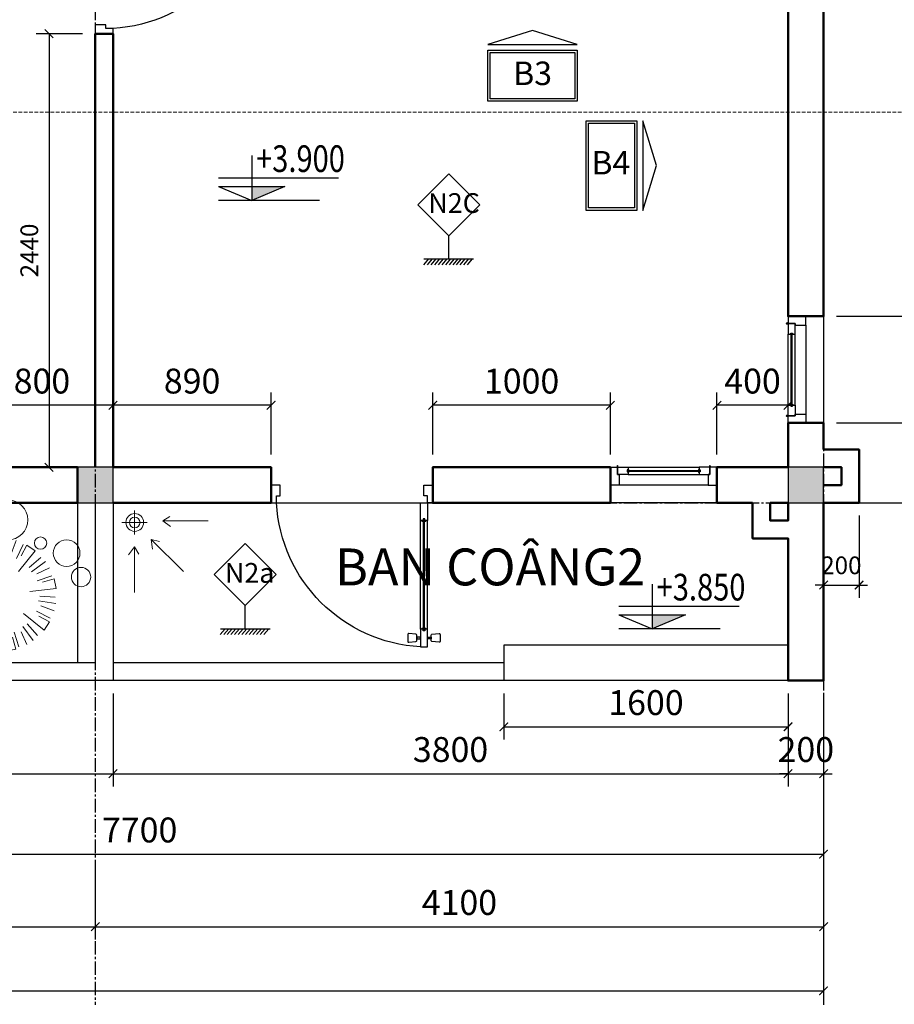
# Model space of a CAD drawing. Units: millimetres. Extents: x 28302 to 429490, y -42820 to 603413.
# Drawn here: x 267394 to 272317, y 550336 to 555876 of the extents above; entities that cross this region are included whole.
import ezdxf
from ezdxf.enums import TextEntityAlignment as Align

# ---------------------------------------------------------------- set-up
doc = ezdxf.new("R2010")
doc.units = ezdxf.units.MM
for name, pattern in [('CENTER2', [28.575, 19.05, -3.175, 3.175, -3.175]), ('DOT2', [3.175, 0, -3.175]), ('HIDDEN', [0.375, 0.25, -0.125])]:
    doc.linetypes.add(name, pattern=pattern)
for name, color, linetype in [('02', 7, 'Continuous'), ('1', 1, 'Continuous'), ('2', 2, 'Continuous'), ('3..0', 7, 'Continuous'), ('cot', 1, 'Continuous'), ('cua', 2, 'Continuous'), ('DIM', 251, 'Continuous'), ('HATCH-0.05', 251, 'Continuous'), ('KH', 255, 'Continuous'), ('KH-CHUAN-1', 7, 'Continuous'), ('NET', 7, 'Continuous'), ('text', 2, 'DOT2'), ('truc', 8, 'CENTER2')]:
    doc.layers.add(name, color=color, linetype=linetype)
for name, color, linetype, lineweight in [('khuat', 253, 'HIDDEN', 9), ('thiet bi', 143, 'Continuous', 15), ('TUONG', 6, 'Continuous', 50), ('vuo cay xanh', 87, 'Continuous', 13)]:
    doc.layers.add(name, color=color, linetype=linetype, lineweight=lineweight)
doc.styles.add('250', font='VHELVCN0.TTF', dxfattribs={"height": 250})
doc.styles.add('A', font='VHELVCB.TTF', dxfattribs={"height": 500})
doc.styles.add('H', font='1avo.shx', dxfattribs={"width": 1.1})
doc.styles.add('txtdim', font='simplex.shx', dxfattribs={"width": 0.7})
doc.styles.add('VIN-Avo', font='VNI-Avo.TTF')
doc.dimstyles.new('NHODIM-1-50', dxfattribs={"dimscale": 400, "dimtxt": 0.25, "dimasz": 0.12, "dimexe": 0.18, "dimexo": 0.18, "dimgap": 0.12, "dimtad": 1, "dimdec": 0, "dimtxsty": 'txtdim', "dimblk": 'ARCHTICK', "dimcen": 2.5, "dimclrd": 256, "dimclre": 256, "dimclrt": 3, "dimadec": 0, "dimazin": 0, "dimtfac": 1, "dimtdec": 0, "dimtix": 1, "dimtmove": 2, "dimatfit": 3, "dimldrblk": 'CLOSEDBLANK', "dimfxl": 1, "dimarcsym": 0})

# ---------------------------------------------------------------- blocks, each defined once
blk = doc.blocks.new('CD-910')
for p, q in [((-183708, 5010), (-183708, 3790)), ((-183673, 5030), (-183673, 3770)), ((-183668, 5030), (-183668, 3770)), ((-183663, 5030), (-183663, 3770)), ((-183628, 5010), (-183628, 3790))]:
    blk.add_line(p, q)
for points in [[(-183678, 5010), (-183708, 5010), (-183708, 5210), (-183628, 5210), (-183628, 5010), (-183658, 5010), (-183658, 5030), (-183678, 5030), (-183678, 5010)], [(-183678, 3790), (-183708, 3790), (-183708, 3590), (-183628, 3590), (-183628, 3790), (-183658, 3790), (-183658, 3770), (-183678, 3770), (-183678, 3790)], [(-185328, 3590), (-185328, 3510), (-185288, 3510), (-185288, 3390), (-185388, 3390), (-185388, 3590), (-185328, 3590)], [(-183628, 3590), (-183628, 3510), (-183668, 3510), (-183668, 3390), (-183568, 3390), (-183568, 3590), (-183628, 3590)]]:
    blk.add_lwpolyline(points)
for points in [[(-183758, 5069), (-183838, 5061, -0.443716), (-183849, 5071), (-183849, 5149, -0.443716), (-183838, 5159), (-183758, 5151, -0.385314), (-183749, 5141), (-183749, 5079, -0.385314)], [(-183578, 5069), (-183498, 5061, 0.443716), (-183487, 5071), (-183487, 5149, 0.443716), (-183498, 5159), (-183578, 5151, 0.385314), (-183587, 5141), (-183587, 5079, 0.385314)]]:
    blk.add_lwpolyline(points, format="xyb", close=True)
for points in [[(-183708, 5100), (-183749, 5100), (-183749, 5120), (-183708, 5120)], [(-183628, 5100), (-183587, 5100), (-183587, 5120), (-183628, 5120)]]:
    blk.add_lwpolyline(points, close=True)
for centre, radius, start, end in [((-183613, 3495), 1718, 93.1778, 176.8222), ((-183674, 5012), 16.5, 186.4342, 273.2898), ((-183662, 5012), 16.5, 266.7102, 353.5658), ((-183674, 3788), 16.5, 86.7102, 173.5658), ((-183662, 3788), 16.5, 6.4342, 93.2898)]:
    blk.add_arc(centre, radius, start, end)
blk = doc.blocks.new('CS-600')
at = {"color": 2}
for p, q in [((0, 600), (-100, 600)), ((-100, 600), (-100, 560)), ((-60, 560), (-100, 560)), ((-100, 560), (-100, 500)), ((-100, 560), (-60, 560)), ((-60, 500), (-60, 560)), ((-60, 560), (-60, 550)), ((0, 550), (0, 600)), ((-100, 500), (-85, 500)), ((-85, 500), (-85, 505)), ((-85, 505), (-75, 505)), ((-75, 505), (-75, 500)), ((-75, 500), (-60, 500)), ((-60, 550), (0, 550)), ((-100, 100), (-85, 100)), ((-100, 40), (-100, 100)), ((-85, 100), (-85, 95)), ((-85, 95), (-75, 95)), ((-75, 95), (-75, 100)), ((-75, 100), (-60, 100)), ((-60, 100), (-60, 40)), ((-100, 0), (-100, 40)), ((-100, 40), (-60, 40)), ((-60, 40), (-100, 40)), ((0, 0), (-100, 0)), ((-60, 50), (0, 50)), ((-60, 40), (-60, 50)), ((0, 50), (0, 0))]:
    blk.add_line(p, q, dxfattribs=at)
for p, q in [((-100, 100), (-100, 500)), ((-82.5, 95), (-82.5, 505)), ((-80, 95), (-80, 505)), ((-77.5, 95), (-77.5, 505)), ((-60, 100), (-60, 500)), ((0, 550), (0, 50))]:
    blk.add_line(p, q)
at = {"extrusion": (0, 0, -1)}
for centre in [(-105, 560), (-105, 40)]:
    blk.add_ellipse(centre, major_axis=(5, 0), ratio=0.5, start_param=4.712389, end_param=10.995574, dxfattribs=at)
at = {"color": 2, "extrusion": (0, 0, -1)}
for centre, major_axis, start_param, end_param in [((-83, 500.5), (-8.25, 0), 4.654971, 6.170887), ((-77, 500.5), (8.25, 0), 0.112298, 1.628214), ((-83, 99.5), (8.25, 0), 3.253891, 4.769807), ((-77, 99.5), (-8.25, 0), 1.513379, 3.029294)]:
    blk.add_ellipse(centre, major_axis=major_axis, ratio=0.5, start_param=start_param, end_param=end_param, dxfattribs=at)
blk = doc.blocks.new('HOA1')
for p, q in [((-0.802, 1.162), (-0.41, 1.398)), ((-0.641, 1.253), (-0.509, 0.927)), ((-0.438, 1.303), (-0.334, 0.93)), ((-0.361, 1.354), (-0.115, 1.392)), ((-0.288, 1.058), (-0.361, 1.354)), ((-0.115, 1.392), (-0.072, 0.728)), ((0.099, 1.361), (0.053, 0.977)), ((0.173, 0.94), (0.26, 1.366)), ((0.439, 1.317), (0.302, 0.993)), ((-0.912, 1.043), (-0.673, 0.739)), ((-0.562, 0.798), (-0.802, 1.162)), ((0.617, 1.209), (0.428, 0.872)), ((0.909, 1.043), (0.47, 0.544)), ((0.55, 0.93), (0.708, 1.191)), ((0.708, 1.191), (0.909, 1.043)), ((-1.233, 0.713), (-1.085, 0.915)), ((-1.085, 0.915), (-0.586, 0.476)), ((1.038, 0.871), (0.734, 0.632)), ((0.793, 0.52), (1.156, 0.76)), ((-1.251, 0.622), (-0.914, 0.433)), ((-0.972, 0.555), (-1.233, 0.713)), ((1.248, 0.599), (0.922, 0.467)), ((-0.982, 0.178), (-1.408, 0.266)), ((-1.359, 0.444), (-1.035, 0.307)), ((1.298, 0.396), (0.925, 0.292)), ((1.052, 0.246), (1.349, 0.319)), ((1.349, 0.319), (1.387, 0.073)), ((-1.403, 0.104), (-1.019, 0.058)), ((1.387, 0.073), (0.723, 0.03)), ((-1.434, -0.11), (-0.77, -0.067)), ((-1.396, -0.356), (-1.434, -0.11)), ((0.935, -0.215), (1.361, -0.302)), ((1.356, -0.141), (0.972, -0.094)), ((-1.099, -0.283), (-1.396, -0.356)), ((-1.345, -0.433), (-0.972, -0.329)), ((1.204, -0.659), (0.867, -0.47)), ((1.312, -0.481), (0.988, -0.344)), ((-1.295, -0.636), (-0.969, -0.504)), ((-0.84, -0.557), (-1.203, -0.797)), ((-1.085, -0.907), (-0.781, -0.668)), ((-0.956, -1.08), (-0.517, -0.581)), ((1.038, -0.951), (0.539, -0.512)), ((0.924, -0.592), (1.186, -0.75)), ((-0.597, -0.966), (-0.755, -1.228)), ((-0.664, -1.246), (-0.475, -0.909)), ((-0.22, -0.977), (-0.308, -1.403)), ((0.068, -1.429), (0.025, -0.765)), ((0.391, -1.34), (0.287, -0.967)), ((0.594, -1.29), (0.462, -0.964)), ((0.515, -0.835), (0.755, -1.198)), ((0.865, -1.08), (0.626, -0.776)), ((1.186, -0.75), (1.038, -0.951)), ((-0.755, -1.228), (-0.956, -1.08)), ((-0.486, -1.354), (-0.349, -1.03)), ((-0.146, -1.398), (-0.1, -1.014)), ((0.241, -1.094), (0.314, -1.391)), ((0.314, -1.391), (0.068, -1.429))]:
    blk.add_line(p, q)
at = {"const_width": 0.1}
blk.add_lwpolyline([(-0.074, -0.018, 1), (0.026, -0.018, 1)], format="xyb", close=True, dxfattribs=at)
blk = doc.blocks.new('nhom cay')
at = {"layer": 'vuo cay xanh'}
for centre, radius in [((-70845.1, 73635.6), 125.5), ((-70646.6, 73482), 38.4), ((-71883.2, 73440), 54.3), ((-70486.6, 73411.7), 83.4), ((-72004.9, 73369.6), 69.2), ((-71780.8, 73356.8), 32.6), ((-71665.6, 73344), 45.2), ((-70403.3, 73258.1), 60.4), ((-71800, 73177.7), 117.5), ((-71339.1, 73011.4), 80.9)]:
    blk.add_circle(centre, radius, dxfattribs=at)
for p, xscale, yscale, zscale in [((-71114.9, 73500.9), 125, 125, 125), ((-70909.1, 73174.7), 250, 250, 250), ((-71426.2, 73278.3), 125, 125, 125)]:
    blk.add_blockref('HOA1', p, dxfattribs=dict(at, xscale=xscale, yscale=yscale, zscale=zscale))
blk = doc.blocks.new('_ArchTick')
at = {"color": 0, "const_width": 0.15}
blk.add_lwpolyline([(-0.5, -0.5), (0.5, 0.5)], dxfattribs=at)
blk = doc.blocks.new('*D228')
at = {"layer": 'Defpoints', "color": 0, "linetype": 'ByBlock'}
for p in [(264219, 552157.3), (271919, 552085.3), (271919, 551180.5)]:
    blk.add_point(p, dxfattribs=at)
at = {"layer": 'DIM', "linetype": 'ByBlock', "lineweight": -2}
for p, q in [((264219, 552085.3), (264219, 551108.5)), ((271919, 552013.3), (271919, 551108.5)), ((264219, 551180.5), (271919, 551180.5))]:
    blk.add_line(p, q, dxfattribs=at)
at = {"layer": 'DIM', "linetype": 'ByBlock', "lineweight": -2, "xscale": 48, "yscale": 48, "zscale": 48, "rotation": 180}
blk.add_blockref('_ArchTick', (264219, 551180.5), dxfattribs=at)
at = {"layer": 'DIM', "linetype": 'ByBlock', "lineweight": -2, "xscale": 48, "yscale": 48, "zscale": 48}
blk.add_blockref('_ArchTick', (271919, 551180.5), dxfattribs=at)
at = {"layer": 'DIM', "color": 3, "linetype": 'ByBlock', "insert": (268069, 551298.5), "char_height": 140, "attachment_point": 5, "style": 'txtdim'}
blk.add_mtext('7700', dxfattribs=at)
blk = doc.blocks.new('_ClosedBlank')
at = {"color": 0, "linetype": 'ByBlock', "lineweight": -2}
for p, q in [((-1, 0.17), (0, 0)), ((-1, 0.17), (-1, -0.17)), ((0, 0), (-1, -0.17))]:
    blk.add_line(p, q, dxfattribs=at)
blk = doc.blocks.new('*D231')
at = {"layer": 'Defpoints', "color": 0, "linetype": 'ByBlock'}
for p in [(266419, 551203.3), (267819, 551203.3), (267819, 550772.5)]:
    blk.add_point(p, dxfattribs=at)
at = {"layer": 'DIM', "linetype": 'ByBlock', "lineweight": -2}
for p, q in [((266419, 551131.3), (266419, 550700.5)), ((267819, 551131.3), (267819, 550700.5)), ((266419, 550772.5), (267819, 550772.5))]:
    blk.add_line(p, q, dxfattribs=at)
at = {"layer": 'DIM', "linetype": 'ByBlock', "lineweight": -2, "xscale": 48, "yscale": 48, "zscale": 48, "rotation": 180}
blk.add_blockref('_ArchTick', (266419, 550772.5), dxfattribs=at)
at = {"layer": 'DIM', "linetype": 'ByBlock', "lineweight": -2, "xscale": 48, "yscale": 48, "zscale": 48}
blk.add_blockref('_ArchTick', (267819, 550772.5), dxfattribs=at)
at = {"layer": 'DIM', "color": 3, "linetype": 'ByBlock', "insert": (267119, 550890.5), "char_height": 140, "attachment_point": 5, "style": 'txtdim'}
blk.add_mtext('1400', dxfattribs=at)
blk = doc.blocks.new('*D232')
at = {"layer": 'Defpoints', "color": 0, "linetype": 'ByBlock'}
for p in [(271919, 552157.3), (267819, 551203.3), (271919, 550772.5)]:
    blk.add_point(p, dxfattribs=at)
at = {"layer": 'DIM', "linetype": 'ByBlock', "lineweight": -2}
for p, q in [((271919, 552085.3), (271919, 550700.5)), ((267819, 551131.3), (267819, 550700.5)), ((267819, 550772.5), (271919, 550772.5))]:
    blk.add_line(p, q, dxfattribs=at)
at = {"layer": 'DIM', "linetype": 'ByBlock', "lineweight": -2, "xscale": 48, "yscale": 48, "zscale": 48, "rotation": 180}
blk.add_blockref('_ArchTick', (267819, 550772.5), dxfattribs=at)
at = {"layer": 'DIM', "linetype": 'ByBlock', "lineweight": -2, "xscale": 48, "yscale": 48, "zscale": 48}
blk.add_blockref('_ArchTick', (271919, 550772.5), dxfattribs=at)
at = {"layer": 'DIM', "color": 3, "linetype": 'ByBlock', "insert": (269869, 550890.5), "char_height": 140, "attachment_point": 5, "style": 'txtdim'}
blk.add_mtext('4100', dxfattribs=at)
blk = doc.blocks.new('*D233')
at = {"layer": 'Defpoints', "color": 0, "linetype": 'ByBlock'}
for p in [(257419, 552157.3), (271919, 552157.3), (271919, 550411.5)]:
    blk.add_point(p, dxfattribs=at)
at = {"layer": 'DIM', "linetype": 'ByBlock', "lineweight": -2}
for p, q in [((257419, 552085.3), (257419, 550339.5)), ((271919, 552085.3), (271919, 550339.5)), ((257419, 550411.5), (271919, 550411.5))]:
    blk.add_line(p, q, dxfattribs=at)
at = {"layer": 'DIM', "linetype": 'ByBlock', "lineweight": -2, "xscale": 48, "yscale": 48, "zscale": 48, "rotation": 180}
blk.add_blockref('_ArchTick', (257419, 550411.5), dxfattribs=at)
at = {"layer": 'DIM', "linetype": 'ByBlock', "lineweight": -2, "xscale": 48, "yscale": 48, "zscale": 48}
blk.add_blockref('_ArchTick', (271919, 550411.5), dxfattribs=at)
at = {"layer": 'DIM', "color": 3, "linetype": 'ByBlock', "insert": (264669, 550529.5), "char_height": 140, "attachment_point": 5, "style": 'txtdim'}
blk.add_mtext('14500', dxfattribs=at)
blk = doc.blocks.new('A$C7F3B394F')
blk.add_lwpolyline([(0, 57.7), (186.6, 0), (373.2, 57.7)], close=True)
blk.add_solid([(0, 57.7), (186.6, 0), (373.2, 57.7), (0, 57.7)])
at = {"layer": '3..0'}
blk.add_lwpolyline([(10, 283.8), (363.2, 283.8), (363.2, 91.6), (10, 91.6)], close=True, dxfattribs=at)
at = {"layer": 'KH-CHUAN-1', "color": 147}
blk.add_lwpolyline([(0, 293.8), (373.2, 293.8), (373.2, 81.6), (0, 81.6)], close=True, dxfattribs=at)
at = {"style": 'A', "text_generation_flag": 6}
blk.add_attdef('MD-1', text='', height=98, rotation=180, dxfattribs=at).set_placement((186, 190.8), align=Align.MIDDLE)
blk = doc.blocks.new('*D397')
at = {"layer": 'Defpoints', "color": 0, "linetype": 'ByBlock'}
for p in [(271919, 555957.3), (271919, 554207.3), (272863.3, 554207.3)]:
    blk.add_point(p, dxfattribs=at)
at = {"layer": 'DIM', "linetype": 'ByBlock', "lineweight": -2}
for p, q in [((271991, 555957.3), (272935.3, 555957.3)), ((272863.3, 555957.3), (272863.3, 554207.3)), ((271991, 554207.3), (272935.3, 554207.3))]:
    blk.add_line(p, q, dxfattribs=at)
at = {"layer": 'DIM', "linetype": 'ByBlock', "lineweight": -2, "xscale": 48, "yscale": 48, "zscale": 48}
for p, rotation in [((272863.3, 555957.3), 90), ((272863.3, 554207.3), 270)]:
    blk.add_blockref('_ArchTick', p, dxfattribs=dict(at, rotation=rotation))
at = {"layer": 'DIM', "color": 3, "linetype": 'ByBlock', "insert": (272745.3, 555082.3), "char_height": 140, "attachment_point": 5, "rotation": 90, "style": 'txtdim'}
blk.add_mtext('1750', dxfattribs=at)
blk = doc.blocks.new('*D398')
at = {"layer": 'Defpoints', "color": 0, "linetype": 'ByBlock'}
for p in [(271919, 553607.3), (271919, 553157.3), (272866.6, 553157.3)]:
    blk.add_point(p, dxfattribs=at)
at = {"layer": 'DIM', "linetype": 'ByBlock', "lineweight": -2}
for p, q in [((271991, 553607.3), (272938.6, 553607.3)), ((272866.6, 553607.3), (272866.6, 553157.3)), ((271991, 553157.3), (272938.6, 553157.3))]:
    blk.add_line(p, q, dxfattribs=at)
at = {"layer": 'DIM', "linetype": 'ByBlock', "lineweight": -2, "xscale": 48, "yscale": 48, "zscale": 48}
for p, rotation in [((272866.6, 553607.3), 90), ((272866.6, 553157.3), 270)]:
    blk.add_blockref('_ArchTick', p, dxfattribs=dict(at, rotation=rotation))
at = {"layer": 'DIM', "color": 3, "linetype": 'ByBlock', "insert": (272748.6, 553382.3), "char_height": 140, "attachment_point": 5, "rotation": 90, "style": 'txtdim'}
blk.add_mtext('450', dxfattribs=at)
blk = doc.blocks.new('*D400')
at = {"layer": 'Defpoints', "color": 0, "linetype": 'ByBlock'}
for p in [(264519, 552157.3), (267919, 552157.3), (267919, 551633.3)]:
    blk.add_point(p, dxfattribs=at)
at = {"layer": 'DIM', "linetype": 'ByBlock', "lineweight": -2}
for p, q in [((264519, 552085.3), (264519, 551561.3)), ((267919, 552085.3), (267919, 551561.3)), ((264519, 551633.3), (267919, 551633.3))]:
    blk.add_line(p, q, dxfattribs=at)
at = {"layer": 'DIM', "linetype": 'ByBlock', "lineweight": -2, "xscale": 48, "yscale": 48, "zscale": 48, "rotation": 180}
blk.add_blockref('_ArchTick', (264519, 551633.3), dxfattribs=at)
at = {"layer": 'DIM', "linetype": 'ByBlock', "lineweight": -2, "xscale": 48, "yscale": 48, "zscale": 48}
blk.add_blockref('_ArchTick', (267919, 551633.3), dxfattribs=at)
at = {"layer": 'DIM', "color": 3, "linetype": 'ByBlock', "insert": (266219, 551751.3), "char_height": 140, "attachment_point": 5, "style": 'txtdim'}
blk.add_mtext('3400', dxfattribs=at)
blk = doc.blocks.new('*D401')
at = {"layer": 'Defpoints', "color": 0, "linetype": 'ByBlock'}
for p in [(267919, 552157.3), (271719, 552157.3), (271719, 551633.3)]:
    blk.add_point(p, dxfattribs=at)
at = {"layer": 'DIM', "linetype": 'ByBlock', "lineweight": -2}
for p, q in [((267919, 552085.3), (267919, 551561.3)), ((271719, 552085.3), (271719, 551561.3)), ((267919, 551633.3), (271719, 551633.3))]:
    blk.add_line(p, q, dxfattribs=at)
at = {"layer": 'DIM', "linetype": 'ByBlock', "lineweight": -2, "xscale": 48, "yscale": 48, "zscale": 48, "rotation": 180}
blk.add_blockref('_ArchTick', (267919, 551633.3), dxfattribs=at)
at = {"layer": 'DIM', "linetype": 'ByBlock', "lineweight": -2, "xscale": 48, "yscale": 48, "zscale": 48}
blk.add_blockref('_ArchTick', (271719, 551633.3), dxfattribs=at)
at = {"layer": 'DIM', "color": 3, "linetype": 'ByBlock', "insert": (269819, 551751.3), "char_height": 140, "attachment_point": 5, "style": 'txtdim'}
blk.add_mtext('3800', dxfattribs=at)
blk = doc.blocks.new('*D402')
at = {"layer": 'Defpoints', "color": 0, "linetype": 'ByBlock'}
for p in [(271719, 552157.3), (271919, 552157.3), (271919, 551633.3)]:
    blk.add_point(p, dxfattribs=at)
at = {"layer": 'DIM', "linetype": 'ByBlock', "lineweight": -2}
for p, q in [((271719, 552085.3), (271719, 551561.3)), ((271919, 552085.3), (271919, 551561.3)), ((271719, 551633.3), (271671, 551633.3)), ((271719, 551633.3), (271919, 551633.3)), ((271919, 551633.3), (271967, 551633.3))]:
    blk.add_line(p, q, dxfattribs=at)
at = {"layer": 'DIM', "linetype": 'ByBlock', "lineweight": -2, "xscale": 48, "yscale": 48, "zscale": 48}
blk.add_blockref('_ArchTick', (271719, 551633.3), dxfattribs=at)
at = {"layer": 'DIM', "linetype": 'ByBlock', "lineweight": -2, "xscale": 48, "yscale": 48, "zscale": 48, "rotation": 180}
blk.add_blockref('_ArchTick', (271919, 551633.3), dxfattribs=at)
at = {"layer": 'DIM', "color": 3, "linetype": 'ByBlock', "insert": (271819, 551751.3), "char_height": 140, "attachment_point": 5, "style": 'txtdim'}
blk.add_mtext('200', dxfattribs=at)
blk = doc.blocks.new('*D403')
at = {"layer": 'Defpoints', "color": 0, "linetype": 'ByBlock'}
for p in [(271319, 553706.4), (271319, 553357.3), (271719, 553357.3)]:
    blk.add_point(p, dxfattribs=at)
at = {"layer": 'DIM', "linetype": 'ByBlock', "lineweight": -2}
for p, q in [((271319, 553429.3), (271319, 553778.4)), ((271719, 553429.3), (271719, 553778.4)), ((271719, 553706.4), (271319, 553706.4))]:
    blk.add_line(p, q, dxfattribs=at)
at = {"layer": 'DIM', "linetype": 'ByBlock', "lineweight": -2, "xscale": 48, "yscale": 48, "zscale": 48, "rotation": 180}
blk.add_blockref('_ArchTick', (271319, 553706.4), dxfattribs=at)
at = {"layer": 'DIM', "linetype": 'ByBlock', "lineweight": -2, "xscale": 48, "yscale": 48, "zscale": 48}
blk.add_blockref('_ArchTick', (271719, 553706.4), dxfattribs=at)
at = {"layer": 'DIM', "color": 3, "linetype": 'ByBlock', "insert": (271519, 553824.4), "char_height": 140, "attachment_point": 5, "style": 'txtdim'}
blk.add_mtext('400', dxfattribs=at)
blk = doc.blocks.new('*D404')
at = {"layer": 'Defpoints', "color": 0, "linetype": 'ByBlock'}
for p in [(269719, 553706.3), (269719, 553357.3), (270719, 553357.3)]:
    blk.add_point(p, dxfattribs=at)
at = {"layer": 'DIM', "linetype": 'ByBlock', "lineweight": -2}
for p, q in [((269719, 553429.3), (269719, 553778.3)), ((270719, 553429.3), (270719, 553778.3)), ((270719, 553706.3), (269719, 553706.3))]:
    blk.add_line(p, q, dxfattribs=at)
at = {"layer": 'DIM', "linetype": 'ByBlock', "lineweight": -2, "xscale": 48, "yscale": 48, "zscale": 48, "rotation": 180}
blk.add_blockref('_ArchTick', (269719, 553706.3), dxfattribs=at)
at = {"layer": 'DIM', "linetype": 'ByBlock', "lineweight": -2, "xscale": 48, "yscale": 48, "zscale": 48}
blk.add_blockref('_ArchTick', (270719, 553706.3), dxfattribs=at)
at = {"layer": 'DIM', "color": 3, "linetype": 'ByBlock', "insert": (270219, 553824.3), "char_height": 140, "attachment_point": 5, "style": 'txtdim'}
blk.add_mtext('1000', dxfattribs=at)
blk = doc.blocks.new('*D405')
at = {"layer": 'Defpoints', "color": 0, "linetype": 'ByBlock'}
for p in [(267919, 553706.5), (267919, 553357.3), (268809, 553357.3)]:
    blk.add_point(p, dxfattribs=at)
at = {"layer": 'DIM', "linetype": 'ByBlock', "lineweight": -2}
for p, q in [((267919, 553429.3), (267919, 553778.5)), ((268809, 553429.3), (268809, 553778.5)), ((268809, 553706.5), (267919, 553706.5))]:
    blk.add_line(p, q, dxfattribs=at)
at = {"layer": 'DIM', "linetype": 'ByBlock', "lineweight": -2, "xscale": 48, "yscale": 48, "zscale": 48, "rotation": 180}
blk.add_blockref('_ArchTick', (267919, 553706.5), dxfattribs=at)
at = {"layer": 'DIM', "linetype": 'ByBlock', "lineweight": -2, "xscale": 48, "yscale": 48, "zscale": 48}
blk.add_blockref('_ArchTick', (268809, 553706.5), dxfattribs=at)
at = {"layer": 'DIM', "color": 3, "linetype": 'ByBlock', "insert": (268364, 553824.5), "char_height": 140, "attachment_point": 5, "style": 'txtdim'}
blk.add_mtext('890', dxfattribs=at)
blk = doc.blocks.new('*D406')
at = {"layer": 'Defpoints', "color": 0, "linetype": 'ByBlock'}
for p in [(267118.6, 553706.5), (267118.6, 553357.3), (267919, 553357.3)]:
    blk.add_point(p, dxfattribs=at)
at = {"layer": 'DIM', "linetype": 'ByBlock', "lineweight": -2}
for p, q in [((267118.6, 553429.3), (267118.6, 553778.5)), ((267919, 553429.3), (267919, 553778.5)), ((267919, 553706.5), (267118.6, 553706.5))]:
    blk.add_line(p, q, dxfattribs=at)
at = {"layer": 'DIM', "linetype": 'ByBlock', "lineweight": -2, "xscale": 48, "yscale": 48, "zscale": 48, "rotation": 180}
blk.add_blockref('_ArchTick', (267118.6, 553706.5), dxfattribs=at)
at = {"layer": 'DIM', "linetype": 'ByBlock', "lineweight": -2, "xscale": 48, "yscale": 48, "zscale": 48}
blk.add_blockref('_ArchTick', (267919, 553706.5), dxfattribs=at)
at = {"layer": 'DIM', "color": 3, "linetype": 'ByBlock', "insert": (267518.8, 553824.5), "char_height": 140, "attachment_point": 5, "style": 'txtdim'}
blk.add_mtext('800', dxfattribs=at)
blk = doc.blocks.new('*D414')
at = {"layer": 'Defpoints', "color": 0, "linetype": 'ByBlock'}
for p in [(267819, 555797.3), (267558.6, 553357.3), (267819, 553357.3)]:
    blk.add_point(p, dxfattribs=at)
at = {"layer": 'DIM', "linetype": 'ByBlock', "lineweight": -2}
for p, q in [((267747, 555797.3), (267486.6, 555797.3)), ((267558.6, 555797.3), (267558.6, 553357.3)), ((267747, 553357.3), (267486.6, 553357.3))]:
    blk.add_line(p, q, dxfattribs=at)
at = {"layer": 'DIM', "linetype": 'ByBlock', "lineweight": -2, "xscale": 48, "yscale": 48, "zscale": 48}
for p, rotation in [((267558.6, 555797.3), 90), ((267558.6, 553357.3), 270)]:
    blk.add_blockref('_ArchTick', p, dxfattribs=dict(at, rotation=rotation))
at = {"layer": 'DIM', "color": 3, "linetype": 'ByBlock', "insert": (267460.6, 554577.3), "char_height": 100, "attachment_point": 5, "rotation": 90, "style": 'txtdim'}
blk.add_mtext('2440', dxfattribs=at)
blk = doc.blocks.new('*D419')
at = {"layer": 'Defpoints', "color": 0, "linetype": 'ByBlock'}
for p in [(271919, 553157.3), (272119, 553157.3), (272119, 552694.9)]:
    blk.add_point(p, dxfattribs=at)
at = {"layer": 'DIM', "linetype": 'ByBlock', "lineweight": -2}
for p, q in [((271919, 553085.3), (271919, 552622.9)), ((272119, 553085.3), (272119, 552622.9)), ((271919, 552694.9), (271871, 552694.9)), ((271919, 552694.9), (272119, 552694.9)), ((272119, 552694.9), (272167, 552694.9))]:
    blk.add_line(p, q, dxfattribs=at)
at = {"layer": 'DIM', "linetype": 'ByBlock', "lineweight": -2, "xscale": 48, "yscale": 48, "zscale": 48}
blk.add_blockref('_ArchTick', (271919, 552694.9), dxfattribs=at)
at = {"layer": 'DIM', "linetype": 'ByBlock', "lineweight": -2, "xscale": 48, "yscale": 48, "zscale": 48, "rotation": 180}
blk.add_blockref('_ArchTick', (272119, 552694.9), dxfattribs=at)
at = {"layer": 'DIM', "color": 3, "linetype": 'ByBlock', "insert": (272019, 552792.9), "char_height": 100, "attachment_point": 5, "style": 'txtdim'}
blk.add_mtext('200', dxfattribs=at)
blk = doc.blocks.new('DDS')
for p, q in [((-0.7, 394.8), (-0.7, 138.1)), ((275.6, 276.9), (94.1, 95.4)), ((-33.6, 182.7), (-0.7, 138.1)), ((-0.7, 138.1), (24, 179.1)), ((102.3, 150.2), (94.1, 95.4)), ((0, 67.1), (0, -66.4)), ((94.1, 95.4), (140.5, 106.9)), ((70.6, 0), (-70.6, 0)), ((203.4, 23.6), (158.8, -9.3)), ((158.8, -9.3), (199.8, -34)), ((415.5, -9.3), (158.8, -9.3))]:
    blk.add_line(p, q)
for radius in [50, 30]:
    blk.add_circle((1.4, 0), radius)
blk = doc.blocks.new('*D527')
at = {"layer": 'Defpoints', "color": 0, "linetype": 'ByBlock'}
for p in [(270119.4, 552157.3), (271719, 552157.3), (271719, 551897.3)]:
    blk.add_point(p, dxfattribs=at)
at = {"layer": 'DIM', "linetype": 'ByBlock', "lineweight": -2}
for p, q in [((270119.4, 552085.3), (270119.4, 551825.3)), ((271719, 552085.3), (271719, 551825.3)), ((270119.4, 551897.3), (271719, 551897.3))]:
    blk.add_line(p, q, dxfattribs=at)
at = {"layer": 'DIM', "linetype": 'ByBlock', "lineweight": -2, "xscale": 48, "yscale": 48, "zscale": 48, "rotation": 180}
blk.add_blockref('_ArchTick', (270119.4, 551897.3), dxfattribs=at)
at = {"layer": 'DIM', "linetype": 'ByBlock', "lineweight": -2, "xscale": 48, "yscale": 48, "zscale": 48}
blk.add_blockref('_ArchTick', (271719, 551897.3), dxfattribs=at)
at = {"layer": 'DIM', "color": 3, "linetype": 'ByBlock', "insert": (270919.2, 552015.3), "char_height": 140, "attachment_point": 5, "style": 'txtdim'}
blk.add_mtext('1600', dxfattribs=at)
blk = doc.blocks.new('CDO')
at = {"layer": '2'}
for p, q in [((233114.6, -39665.3), (233114.6, -39928.7)), ((232919.4, -39795), (233623.5, -39795)), ((232919.4, -39846.2), (233114.6, -39928.7)), ((232919.4, -39846.2), (233309.8, -39846.2)), ((233309.8, -39846.2), (233114.6, -39928.7)), ((233512.1, -39928.7), (232919.4, -39928.7))]:
    blk.add_line(p, q, dxfattribs=at)
blk.add_solid([(233309.8, -39846.2), (233114.6, -39846.2), (233114.6, -39928.7)], dxfattribs=at)
at = {"layer": 'NET', "linetype": 'Continuous', "ltscale": 50, "style": 'VIN-Avo', "width": 0.8}
blk.add_attdef('%%P0.000', (233183.6, -39722.2), '', height=150, dxfattribs=at)

msp = doc.modelspace()

# ---------------------------------------------------------------- linework, layer by layer
for p, q in [((269808.7, 554530.3), (269808.7, 554659.9)), ((268663.4, 552449.2), (268663.4, 552578.9))]:
    msp.add_line(p, q)
at = {"layer": '02', "ltscale": 5}
for p, q in [((269694.7, 554530.3), (269666.5, 554497)), ((269668.8, 554530.3), (269948.6, 554530.3)), ((269715.2, 554530.3), (269687.1, 554497)), ((269735.8, 554530.3), (269707.7, 554497)), ((269756.4, 554530.3), (269728.2, 554497)), ((269776.9, 554530.3), (269748.8, 554497)), ((269797.5, 554530.3), (269769.4, 554497)), ((269818.1, 554530.3), (269789.9, 554497)), ((269838.6, 554530.3), (269810.5, 554497)), ((269859.2, 554530.3), (269831.1, 554497)), ((269879.7, 554530.3), (269851.6, 554497)), ((269900.3, 554530.3), (269872.2, 554497)), ((269920.9, 554530.3), (269892.7, 554497)), ((269941.4, 554530.3), (269913.3, 554497)), ((268549.4, 552449.2), (268521.3, 552416)), ((268523.5, 552449.2), (268803.4, 552449.2)), ((268570, 552449.2), (268541.9, 552416)), ((268590.6, 552449.2), (268562.4, 552416)), ((268611.1, 552449.2), (268583, 552416)), ((268631.7, 552449.2), (268603.6, 552416)), ((268652.3, 552449.2), (268624.1, 552416)), ((268672.8, 552449.2), (268644.7, 552416)), ((268693.4, 552449.2), (268665.2, 552416)), ((268713.9, 552449.2), (268685.8, 552416)), ((268734.5, 552449.2), (268706.4, 552416)), ((268755.1, 552449.2), (268726.9, 552416)), ((268775.6, 552449.2), (268747.5, 552416)), ((268796.2, 552449.2), (268768.1, 552416))]:
    msp.add_line(p, q, dxfattribs=at)
for points in [[(269808.7, 554659.9), (269983.2, 554834.4), (269808.7, 555008.9), (269634.2, 554834.4)], [(268663.4, 552578.9), (268837.9, 552753.4), (268663.4, 552927.9), (268488.9, 552753.4)]]:
    msp.add_lwpolyline(points, close=True, dxfattribs=at)
at = {"layer": '1', "linetype": 'ByBlock'}
for p, q in [((271919, 554207.3), (271919, 553607.3)), ((271319, 553157.3), (270719, 553157.3)), ((270119.4, 552257.3), (270119.4, 552157.3))]:
    msp.add_line(p, q, dxfattribs=at)
for points in [[(267919, 553157.3), (267919, 552157.3), (265069, 552157.3)], [(267819, 553157.3), (267819, 552257.3), (265069, 552257.3)], [(271719, 552257.3), (271719, 552357.3), (270119.4, 552357.3), (270119.4, 552257.3)], [(270119.4, 552257.3), (267919, 552257.3)], [(271719, 552157.3), (267919, 552157.3)]]:
    msp.add_lwpolyline(points, dxfattribs=at)
at = {"layer": 'cot', "linetype": 'ByBlock'}
for points in [[(267719, 553157.3), (267919, 553157.3), (267919, 553357.3), (267719, 553357.3)], [(271719, 553157.3), (271919, 553157.3), (271919, 553357.3), (271719, 553357.3)]]:
    msp.add_lwpolyline(points, close=True, dxfattribs=at)
for points in [[(267719, 553357.3), (267919, 553357.3), (267719, 553157.3), (267919, 553157.3)], [(271719, 553357.3), (271919, 553357.3), (271719, 553157.3), (271919, 553157.3)]]:
    msp.add_solid(points, dxfattribs=at)
at = {"layer": 'DIM', "linetype": 'ByBlock', "ltscale": 11}
for p, q in [((267719, 553157.3), (267719, 552257.3)), ((268809, 553157.3), (269719.2, 553157.3))]:
    msp.add_line(p, q, dxfattribs=at)
at = {"layer": 'khuat', "color": 2, "ltscale": 80}
msp.add_line((254307.3, 555355), (274514.6, 555355), dxfattribs=at)
at = {"layer": 'truc', "ltscale": 4}
for p, q in [((267819, 562007.3), (267819, 550331.9)), ((271919, 562007.3), (271919, 550331.9)), ((254334.8, 553157.3), (273279, 553157.3))]:
    msp.add_line(p, q, dxfattribs=at)
at = {"layer": 'TUONG', "linetype": 'ByBlock'}
for points in [[(271719, 555957.3), (271919, 555957.3), (271919, 554207.3), (271719, 554207.3)], [(267118.6, 553357.3), (267719, 553357.3), (267719, 553157.3), (267118.6, 553157.3)]]:
    msp.add_lwpolyline(points, close=True, dxfattribs=at)
for points in [[(267819, 553357.3), (267819, 555797.3), (267919, 555797.3), (267919, 553357.3)], [(271719, 553357.3), (271719, 553607.3), (271919, 553607.3), (271919, 553457.3)], [(271919, 553157.3), (272119, 553157.3), (272119, 553457.3), (271919, 553457.3)], [(267919, 553357.3), (268809, 553357.3), (268809, 553157.3), (267919, 553157.3)], [(270719, 553157.3), (270719, 553357.3), (269719, 553357.3), (269719, 553157.3), (270719, 553157.3)], [(271319, 553157.3), (271319, 553357.3), (271719, 553357.3)], [(271919, 553257.3), (272019, 553257.3), (272019, 553357.3), (271919, 553357.3)], [(271519, 553157.3), (271319, 553157.3)], [(271719, 552957.3), (271719, 552957.3), (271519, 552957.3), (271519, 553157.3)], [(271719, 553157.3), (271619, 553157.3)], [(271719, 553157.3), (271719, 553057.3), (271619, 553057.3), (271619, 553157.3)], [(271919, 553157.3), (271919, 552157.3), (271719, 552157.3), (271719, 552957.3)]]:
    msp.add_lwpolyline(points, dxfattribs=at)

# ---------------------------------------------------------------- block references
ref = msp.add_blockref('CDO', (44909.7, 593190.3), dxfattribs=dict(xscale=0.9599999999627471, yscale=0.9599999999627471, zscale=0.96))
ref.add_attrib('%%P0.000', '+3.900', (268724.4, 555019.2), dxfattribs={"layer": 'NET', "linetype": 'Continuous', "ltscale": 50, "height": 150, "style": 'VIN-Avo', "width": 0.8})
ref = msp.add_blockref('CDO', (47164.6, 590779.1), dxfattribs=dict(xscale=0.9599999999627471, yscale=0.9599999999627471, zscale=0.96))
ref.add_attrib('%%P0.000', '+3.850', (270979.3, 552608), dxfattribs={"layer": 'NET', "linetype": 'Continuous', "ltscale": 50, "height": 150, "style": 'VIN-Avo', "width": 0.8})
at = {"layer": 'cua', "xscale": -0.5, "yscale": 0.5, "zscale": 0.5}
for p, rotation in [((266124, 648491.4), 270), ((361503.3, 554952.3), 180)]:
    msp.add_blockref('CD-910', p, dxfattribs=dict(at, rotation=rotation))
at = {"layer": 'cua', "linetype": 'ByBlock'}
msp.add_blockref('CS-600', (271819, 553607.3), dxfattribs=at)
at = {"layer": 'cua', "linetype": 'ByBlock', "rotation": 270}
msp.add_blockref('CS-600', (270719, 553257.3), dxfattribs=at)
at = {"layer": 'HATCH-0.05', "color": 8, "xscale": 0.9000000003894132, "yscale": 0.9000000001396984, "zscale": 0.9, "rotation": 2.620360614051177}
msp.add_blockref('nhom cay', (334050.1, 489773.4), dxfattribs=at)
at = {"layer": 'KH'}
ref = msp.add_blockref('A$C7F3B394F', (270532, 555814.7), dxfattribs=dict(at, xscale=1.349999999627471, yscale=1.349999999976717, zscale=1.35, rotation=180))
ref.add_attrib('MD-1', 'B3', dxfattribs={"layer": '0', "height": 132.3, "rotation": 180, "style": 'A', "text_generation_flag": 6}).set_placement((270280.9, 555557.2), align=Align.MIDDLE)
ref = msp.add_blockref('A$C7F3B394F', (270978.8, 554803.1), dxfattribs=dict(at, xscale=1.349999999627471, yscale=1.349999999976717, zscale=1.35, rotation=90))
ref.add_attrib('MD-1', 'B4', dxfattribs={"layer": '0', "height": 132.3, "rotation": 180, "style": 'A', "text_generation_flag": 6}).set_placement((270721.3, 555054.2), align=Align.MIDDLE)
at = {"layer": 'thiet bi', "xscale": -1, "rotation": 180}
msp.add_blockref('DDS', (268039.8, 553047.1), dxfattribs=at)

# ---------------------------------------------------------------- texts
at = {"layer": '02', "ltscale": 5, "style": '250'}
for s, p in [('N2C', (269693.8, 554788.9)), ('N2a', (268548.6, 552707.9))]:
    msp.add_text(s, height=111.05, dxfattribs=at).set_placement(p)
at = {"layer": 'text', "style": 'H'}
msp.add_text('BAN COÂNG2', height=207.58, dxfattribs=at).set_placement((269168.1, 552900.6), align=Align.TOP_LEFT)

# ---------------------------------------------------------------- dimensions: what is measured, and where the dimension line sits
at = {"layer": 'DIM', "linetype": 'ByBlock'}
for base, p1, p2, picture, middle in [((272863.3, 554207.3), (271919, 555957.3), (271919, 554207.3), '*D397', (272745.3, 555082.3)), ((272866.6, 553157.3), (271919, 553607.3), (271919, 553157.3), '*D398', (272748.6, 553382.3))]:
    dim = msp.add_linear_dim(base=base, p1=p1, p2=p2, angle=90, dimstyle='NHODIM-1-50', override={"dimtxt": 0.35}, dxfattribs=at)
    dim.commit()
    dim.dimension.update_dxf_attribs({"geometry": picture, "text_midpoint": middle})
dim = msp.add_linear_dim(base=(267558.6, 553357.3), p1=(267819, 555797.3), p2=(267819, 553357.3), angle=90, dimstyle='NHODIM-1-50', dxfattribs=at)
dim.commit()
dim.dimension.update_dxf_attribs({"geometry": '*D414', "text_midpoint": (267460.6, 554577.3)})
for base, p1, p2, picture, middle in [((267118.6, 553706.5), (267919, 553357.3), (267118.6, 553357.3), '*D406', (267518.8, 553824.5)), ((267919, 553706.5), (268809, 553357.3), (267919, 553357.3), '*D405', (268364, 553824.5)), ((269719, 553706.3), (270719, 553357.3), (269719, 553357.3), '*D404', (270219, 553824.3)), ((271319, 553706.4), (271719, 553357.3), (271319, 553357.3), '*D403', (271519, 553824.4)), ((271919, 550411.5), (257419, 552157.3), (271919, 552157.3), '*D233', (264669, 550529.5)), ((271919, 551180.5), (264219, 552157.3), (271919, 552085.3), '*D228', (268069, 551298.5)), ((267919, 551633.3), (264519, 552157.3), (267919, 552157.3), '*D400', (266219, 551751.3)), ((271919, 550772.5), (267819, 551203.3), (271919, 552157.3), '*D232', (269869, 550890.5)), ((271719, 551633.3), (267919, 552157.3), (271719, 552157.3), '*D401', (269819, 551751.3)), ((271719, 551897.3), (270119.4, 552157.3), (271719, 552157.3), '*D527', (270919.2, 552015.3)), ((271919, 551633.3), (271719, 552157.3), (271919, 552157.3), '*D402', (271819, 551751.3)), ((267819, 550772.5), (266419, 551203.3), (267819, 551203.3), '*D231', (267119, 550890.5))]:
    dim = msp.add_linear_dim(base=base, p1=p1, p2=p2, dimstyle='NHODIM-1-50', override={"dimtxt": 0.35}, dxfattribs=at)
    dim.commit()
    dim.dimension.update_dxf_attribs({"geometry": picture, "text_midpoint": middle})
dim = msp.add_linear_dim(base=(272119, 552694.9), p1=(271919, 553157.3), p2=(272119, 553157.3), dimstyle='NHODIM-1-50', dxfattribs=at)
dim.commit()
dim.dimension.update_dxf_attribs({"geometry": '*D419', "text_midpoint": (272019, 552792.9)})

doc.saveas('drawing.dxf')
